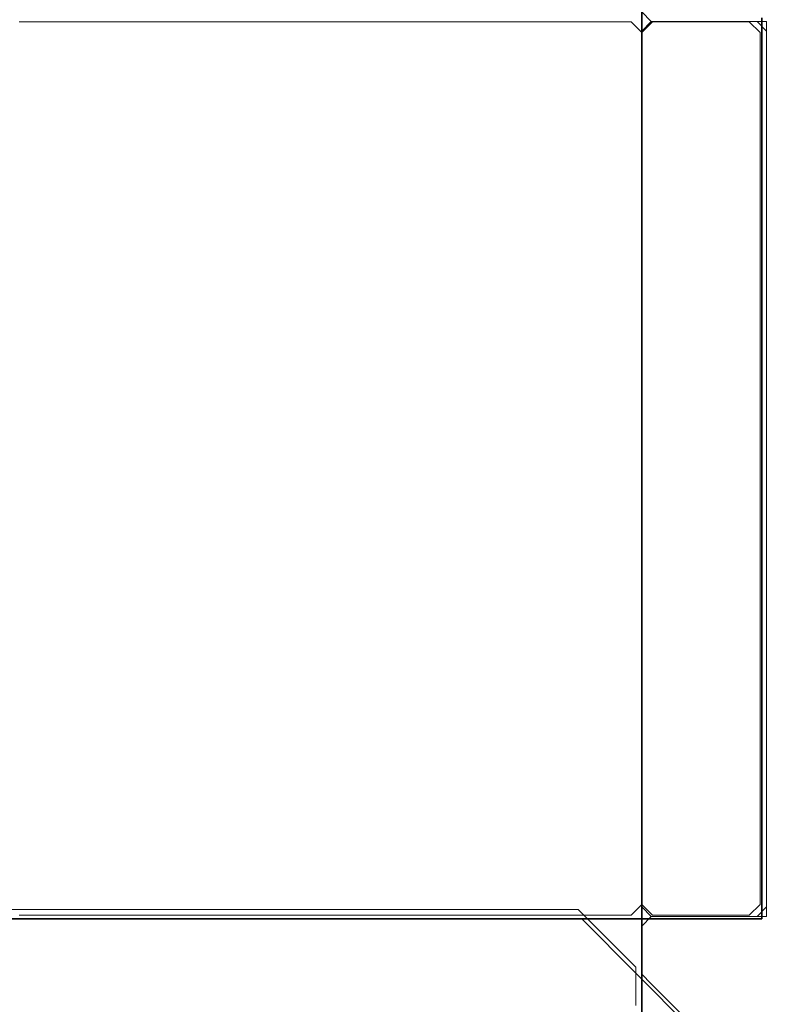
# Model space of a CAD drawing. Extents: x 0 to 420, y 0 to 297.
# Drawn here: x 190 to 191, y 153 to 154 of the extents above; entities that cross this region are included whole.
import ezdxf
from ezdxf.enums import TextEntityAlignment as Align

# ---------------------------------------------------------------- set-up
doc = ezdxf.new("R2010")
doc.units = 0
doc.layers.get('0').update_dxf_attribs({"lineweight": 13})
doc.styles.get("Standard").update_dxf_attribs({"font": 'isocp.shx'})
doc.dimstyles.get("Standard").update_dxf_attribs({"dimtxt": 2.5, "dimasz": 2.5, "dimexe": 1.25, "dimexo": 0.625, "dimtad": 1, "dimcen": 2.5, "dimadec": 0, "dimazin": 0, "dimtfac": 1, "dimtmove": 0, "dimatfit": 0, "dimfxl": 1, "dimarcsym": 0})

# ---------------------------------------------------------------- blocks, each defined once
blk = doc.blocks.new('*D92')
at = {"color": 7, "lineweight": 13, "ltscale": 0.428763}
blk.add_line((184.62193, 153.91293), (184.62193, 136.762399), dxfattribs=at)
at = {"color": 7, "lineweight": 13, "ltscale": 0.069161}
blk.add_line((192.141928, 139.528836), (192.141928, 136.762399), dxfattribs=at)
at = {"color": 7, "lineweight": 13}
blk.add_line((169.572486, 138.762399), (197.141928, 138.762399), dxfattribs=at)
for points in [[(182.690076, 138.24476), (184.62193, 138.762399), (182.690076, 139.280038)], [(194.07378, 139.280038), (192.141928, 138.762399), (194.07378, 138.24476)]]:
    blk.add_lwpolyline(points, dxfattribs=at)
for s, p, p2 in [('18.8', (170.489148, 139.762399), (180.663501, 139.762399)), ('"', (179.746833, 135.262399), (181.58017, 135.262399)), ('0.74', (169.572486, 135.262399), (179.746839, 135.262399))]:
    blk.add_text(s, height=2.5, dxfattribs=at).set_placement(p, p2, align=Align.FIT)
blk = doc.blocks.new('*D103')
at = {"color": 34, "lineweight": 13}
for p, q in [((184.62193, 153.91293), (184.62193, 126.06069)), ((184.62193, 128.06069), (219.021927, 128.06069))]:
    blk.add_line(p, q, dxfattribs=at)
at = {"color": 34, "lineweight": 13, "ltscale": 0.286197}
blk.add_line((219.021927, 137.508566), (219.021927, 126.06069), dxfattribs=at)
at = {"color": 34, "lineweight": 13}
for points in [[(186.553778, 128.578329), (184.62193, 128.06069), (186.553778, 127.543051)], [(217.090076, 127.543051), (219.021927, 128.06069), (217.090076, 128.578329)]]:
    blk.add_lwpolyline(points, dxfattribs=at)
blk.add_text('A', height=2.5, dxfattribs=at).set_placement((203.883265, 130.06069), (206.05185, 130.06069), align=Align.FIT)
blk = doc.blocks.new('*D105')
at = {"color": 7, "lineweight": 13}
for p, q in [((231.421927, 206.132933), (231.421927, 130.331576)), ((184.62193, 153.91293), (184.62193, 118.306869)), ((184.62193, 120.306869), (231.421927, 120.306869))]:
    blk.add_line(p, q, dxfattribs=at)
at = {"color": 7, "lineweight": 13, "ltscale": 0.162256}
blk.add_line((231.421927, 124.797091), (231.421927, 118.306869), dxfattribs=at)
at = {"color": 7, "lineweight": 13}
for points in [[(186.553778, 120.824508), (184.62193, 120.306869), (186.553778, 119.78923)], [(229.490076, 119.78923), (231.421927, 120.306869), (229.490076, 120.824508)]]:
    blk.add_lwpolyline(points, dxfattribs=at)
for s, p, p2 in [('117', (204.269046, 121.306869), (211.774808, 121.306869)), ('"', (212.192438, 116.806869), (214.025771, 116.806869)), ('4.61', (202.018085, 116.806869), (212.192438, 116.806869))]:
    blk.add_text(s, height=2.5, dxfattribs=at).set_placement(p, p2, align=Align.FIT)
blk = doc.blocks.new('BLOCK73')
at = {"color": 7, "lineweight": 35, "ltscale": 0.173482}
blk.add_line((-122.4036, -149.0607), (-122.4036, -156), dxfattribs=at)
at = {"color": 7, "lineweight": 35, "ltscale": 0.0375}
blk.add_line((-122.2036, -154), (-122.2036, -152.5), dxfattribs=at)
at = {"color": 7, "lineweight": 35, "ltscale": 0.3625}
blk.add_line((-136.7036, -154), (-122.2036, -154), dxfattribs=at)
at = {"color": 7, "lineweight": 35, "ltscale": 0.010607}
blk.add_line((-122.2036, -154.3), (-122.5036, -154), dxfattribs=at)
blk = doc.blocks.new('BLOCK84')
at = {"color": 255, "lineweight": 13, "ltscale": 0.000633}
for p, q in [((-122.403366, -152.524628), (-122.385483, -152.506714)), ((-122.224525, -152.506714), (-122.206642, -152.524628)), ((-122.385483, -153.993607), (-122.403366, -153.975693)), ((-122.206642, -153.975693), (-122.224525, -153.993607))]:
    blk.add_line(p, q, dxfattribs=at)
at = {"color": 255, "lineweight": 13, "ltscale": 0.000447}
for p, q in [((-122.385483, -152.506714), (-122.367592, -152.506714)), ((-122.367592, -152.506714), (-122.349709, -152.506714)), ((-122.349709, -152.506714), (-122.331825, -152.506714)), ((-122.331825, -152.506714), (-122.313942, -152.506714)), ((-122.313942, -152.506714), (-122.296059, -152.506714)), ((-122.296059, -152.506714), (-122.278175, -152.506714)), ((-122.278175, -152.506714), (-122.260292, -152.506714)), ((-122.260292, -152.506714), (-122.242409, -152.506714)), ((-122.242409, -152.506714), (-122.224525, -152.506714)), ((-122.367592, -153.993607), (-122.385483, -153.993607)), ((-122.349709, -153.993607), (-122.367592, -153.993607)), ((-122.331825, -153.993607), (-122.349709, -153.993607)), ((-122.313942, -153.993607), (-122.331825, -153.993607)), ((-122.296059, -153.993607), (-122.313942, -153.993607)), ((-122.278175, -153.993607), (-122.296059, -153.993607)), ((-122.260292, -153.993607), (-122.278175, -153.993607)), ((-122.242409, -153.993607), (-122.260292, -153.993607)), ((-122.224525, -153.993607), (-122.242409, -153.993607))]:
    blk.add_line(p, q, dxfattribs=at)
at = {"color": 255, "lineweight": 13, "ltscale": 0.000448}
for p, q in [((-122.403366, -152.542542), (-122.403366, -152.524628)), ((-122.206642, -152.524628), (-122.206642, -152.542542)), ((-122.403366, -152.560455), (-122.403366, -152.542542)), ((-122.206642, -152.542542), (-122.206642, -152.560455)), ((-122.403366, -152.578369), (-122.403366, -152.560455)), ((-122.206642, -152.560455), (-122.206642, -152.578369)), ((-122.403366, -152.596283), (-122.403366, -152.578369)), ((-122.206642, -152.578369), (-122.206642, -152.596283)), ((-122.403366, -152.614197), (-122.403366, -152.596283)), ((-122.206642, -152.596283), (-122.206642, -152.614197)), ((-122.403366, -152.632111), (-122.403366, -152.614197)), ((-122.206642, -152.614197), (-122.206642, -152.632111)), ((-122.403366, -152.650024), (-122.403366, -152.632111)), ((-122.206642, -152.632111), (-122.206642, -152.650024)), ((-122.403366, -152.667938), (-122.403366, -152.650024)), ((-122.206642, -152.650024), (-122.206642, -152.667938)), ((-122.403366, -152.685852), (-122.403366, -152.667938)), ((-122.206642, -152.667938), (-122.206642, -152.685852)), ((-122.403366, -152.703766), (-122.403366, -152.685852)), ((-122.206642, -152.685852), (-122.206642, -152.703766)), ((-122.403366, -152.72168), (-122.403366, -152.703766)), ((-122.206642, -152.703766), (-122.206642, -152.72168)), ((-122.403366, -152.739594), (-122.403366, -152.72168)), ((-122.206642, -152.72168), (-122.206642, -152.739594)), ((-122.403366, -152.757507), (-122.403366, -152.739594)), ((-122.206642, -152.739594), (-122.206642, -152.757507)), ((-122.403366, -152.775421), (-122.403366, -152.757507)), ((-122.206642, -152.757507), (-122.206642, -152.775421)), ((-122.403366, -152.793335), (-122.403366, -152.775421)), ((-122.206642, -152.775421), (-122.206642, -152.793335)), ((-122.403366, -152.811249), (-122.403366, -152.793335)), ((-122.206642, -152.793335), (-122.206642, -152.811249)), ((-122.403366, -152.829163), (-122.403366, -152.811249)), ((-122.206642, -152.811249), (-122.206642, -152.829163)), ((-122.403366, -152.847076), (-122.403366, -152.829163)), ((-122.206642, -152.829163), (-122.206642, -152.847076)), ((-122.403366, -152.86499), (-122.403366, -152.847076)), ((-122.206642, -152.847076), (-122.206642, -152.86499)), ((-122.403366, -152.882904), (-122.403366, -152.86499)), ((-122.206642, -152.86499), (-122.206642, -152.882904)), ((-122.403366, -152.900818), (-122.403366, -152.882904)), ((-122.206642, -152.882904), (-122.206642, -152.900818)), ((-122.403366, -152.918732), (-122.403366, -152.900818)), ((-122.206642, -152.900818), (-122.206642, -152.918732)), ((-122.403366, -152.936661), (-122.403366, -152.918732)), ((-122.206642, -152.918732), (-122.206642, -152.936661)), ((-122.403366, -152.954575), (-122.403366, -152.936661)), ((-122.206642, -152.936661), (-122.206642, -152.954575)), ((-122.403366, -152.972488), (-122.403366, -152.954575)), ((-122.206642, -152.954575), (-122.206642, -152.972488)), ((-122.403366, -152.990402), (-122.403366, -152.972488)), ((-122.206642, -152.972488), (-122.206642, -152.990402)), ((-122.403366, -153.008316), (-122.403366, -152.990402)), ((-122.206642, -152.990402), (-122.206642, -153.008316)), ((-122.403366, -153.02623), (-122.403366, -153.008316)), ((-122.206642, -153.008316), (-122.206642, -153.02623)), ((-122.403366, -153.044144), (-122.403366, -153.02623)), ((-122.206642, -153.02623), (-122.206642, -153.044144)), ((-122.403366, -153.062057), (-122.403366, -153.044144)), ((-122.206642, -153.044144), (-122.206642, -153.062057)), ((-122.403366, -153.079971), (-122.403366, -153.062057)), ((-122.206642, -153.062057), (-122.206642, -153.079971)), ((-122.403366, -153.097885), (-122.403366, -153.079971)), ((-122.206642, -153.079971), (-122.206642, -153.097885)), ((-122.403366, -153.115799), (-122.403366, -153.097885)), ((-122.206642, -153.097885), (-122.206642, -153.115799)), ((-122.403366, -153.133713), (-122.403366, -153.115799)), ((-122.206642, -153.115799), (-122.206642, -153.133713)), ((-122.403366, -153.151627), (-122.403366, -153.133713)), ((-122.206642, -153.133713), (-122.206642, -153.151627)), ((-122.403366, -153.16954), (-122.403366, -153.151627)), ((-122.206642, -153.151627), (-122.206642, -153.16954)), ((-122.403366, -153.187454), (-122.403366, -153.16954)), ((-122.206642, -153.16954), (-122.206642, -153.187454)), ((-122.403366, -153.205368), (-122.403366, -153.187454)), ((-122.206642, -153.187454), (-122.206642, -153.205368)), ((-122.403366, -153.223282), (-122.403366, -153.205368)), ((-122.206642, -153.205368), (-122.206642, -153.223282)), ((-122.403366, -153.241196), (-122.403366, -153.223282)), ((-122.206642, -153.223282), (-122.206642, -153.241196)), ((-122.403366, -153.259109), (-122.403366, -153.241196)), ((-122.206642, -153.241196), (-122.206642, -153.259109)), ((-122.403366, -153.277023), (-122.403366, -153.259109)), ((-122.206642, -153.259109), (-122.206642, -153.277023)), ((-122.403366, -153.294937), (-122.403366, -153.277023)), ((-122.206642, -153.277023), (-122.206642, -153.294937)), ((-122.403366, -153.312851), (-122.403366, -153.294937)), ((-122.206642, -153.294937), (-122.206642, -153.312851)), ((-122.403366, -153.330765), (-122.403366, -153.312851)), ((-122.206642, -153.312851), (-122.206642, -153.330765)), ((-122.403366, -153.348679), (-122.403366, -153.330765)), ((-122.206642, -153.330765), (-122.206642, -153.348679)), ((-122.403366, -153.366592), (-122.403366, -153.348679)), ((-122.206642, -153.348679), (-122.206642, -153.366592)), ((-122.403366, -153.384506), (-122.403366, -153.366592)), ((-122.206642, -153.366592), (-122.206642, -153.384506)), ((-122.403366, -153.40242), (-122.403366, -153.384506)), ((-122.206642, -153.384506), (-122.206642, -153.40242)), ((-122.403366, -153.420334), (-122.403366, -153.40242)), ((-122.206642, -153.40242), (-122.206642, -153.420334)), ((-122.403366, -153.438248), (-122.403366, -153.420334)), ((-122.206642, -153.420334), (-122.206642, -153.438248)), ((-122.403366, -153.456177), (-122.403366, -153.438248)), ((-122.206642, -153.438248), (-122.206642, -153.456177)), ((-122.403366, -153.474091), (-122.403366, -153.456177)), ((-122.206642, -153.456177), (-122.206642, -153.474091)), ((-122.403366, -153.492004), (-122.403366, -153.474091)), ((-122.206642, -153.474091), (-122.206642, -153.492004)), ((-122.403366, -153.509918), (-122.403366, -153.492004)), ((-122.206642, -153.492004), (-122.206642, -153.509918)), ((-122.403366, -153.527832), (-122.403366, -153.509918)), ((-122.206642, -153.509918), (-122.206642, -153.527832)), ((-122.403366, -153.545746), (-122.403366, -153.527832)), ((-122.206642, -153.527832), (-122.206642, -153.545746)), ((-122.403366, -153.56366), (-122.403366, -153.545746)), ((-122.206642, -153.545746), (-122.206642, -153.56366)), ((-122.403366, -153.581573), (-122.403366, -153.56366)), ((-122.206642, -153.56366), (-122.206642, -153.581573)), ((-122.403366, -153.599487), (-122.403366, -153.581573)), ((-122.206642, -153.581573), (-122.206642, -153.599487)), ((-122.403366, -153.617401), (-122.403366, -153.599487)), ((-122.206642, -153.599487), (-122.206642, -153.617401)), ((-122.403366, -153.635315), (-122.403366, -153.617401)), ((-122.206642, -153.617401), (-122.206642, -153.635315)), ((-122.403366, -153.653229), (-122.403366, -153.635315)), ((-122.206642, -153.635315), (-122.206642, -153.653229)), ((-122.403366, -153.671143), (-122.403366, -153.653229)), ((-122.206642, -153.653229), (-122.206642, -153.671143)), ((-122.403366, -153.689056), (-122.403366, -153.671143)), ((-122.206642, -153.671143), (-122.206642, -153.689056)), ((-122.403366, -153.70697), (-122.403366, -153.689056)), ((-122.206642, -153.689056), (-122.206642, -153.70697)), ((-122.403366, -153.724884), (-122.403366, -153.70697)), ((-122.206642, -153.70697), (-122.206642, -153.724884)), ((-122.403366, -153.742798), (-122.403366, -153.724884)), ((-122.206642, -153.724884), (-122.206642, -153.742798)), ((-122.403366, -153.760712), (-122.403366, -153.742798)), ((-122.206642, -153.742798), (-122.206642, -153.760712)), ((-122.403366, -153.778625), (-122.403366, -153.760712)), ((-122.206642, -153.760712), (-122.206642, -153.778625)), ((-122.403366, -153.796539), (-122.403366, -153.778625)), ((-122.206642, -153.778625), (-122.206642, -153.796539)), ((-122.403366, -153.814453), (-122.403366, -153.796539)), ((-122.206642, -153.796539), (-122.206642, -153.814453)), ((-122.403366, -153.832367), (-122.403366, -153.814453)), ((-122.206642, -153.814453), (-122.206642, -153.832367)), ((-122.403366, -153.850281), (-122.403366, -153.832367)), ((-122.206642, -153.832367), (-122.206642, -153.850281)), ((-122.403366, -153.868195), (-122.403366, -153.850281)), ((-122.206642, -153.850281), (-122.206642, -153.868195)), ((-122.403366, -153.886108), (-122.403366, -153.868195)), ((-122.206642, -153.868195), (-122.206642, -153.886108)), ((-122.403366, -153.904022), (-122.403366, -153.886108)), ((-122.206642, -153.886108), (-122.206642, -153.904022)), ((-122.403366, -153.921936), (-122.403366, -153.904022)), ((-122.206642, -153.904022), (-122.206642, -153.921936)), ((-122.403366, -153.93985), (-122.403366, -153.921936)), ((-122.206642, -153.921936), (-122.206642, -153.93985)), ((-122.403366, -153.957779), (-122.403366, -153.93985)), ((-122.206642, -153.93985), (-122.206642, -153.957779)), ((-122.403366, -153.975693), (-122.403366, -153.957779)), ((-122.206642, -153.957779), (-122.206642, -153.975693))]:
    blk.add_line(p, q, dxfattribs=at)
blk = doc.blocks.new('BLOCK85')
at = {"color": 255, "lineweight": 13, "ltscale": 0.000447}
for p, q in [((-123.440636, -152.506714), (-123.422752, -152.506714)), ((-123.422752, -152.506714), (-123.404861, -152.506714)), ((-123.404861, -152.506714), (-123.386978, -152.506714)), ((-123.386978, -152.506714), (-123.369095, -152.506714)), ((-123.369095, -152.506714), (-123.351212, -152.506714)), ((-123.351212, -152.506714), (-123.333328, -152.506714)), ((-123.333328, -152.506714), (-123.315445, -152.506714)), ((-123.315445, -152.506714), (-123.297562, -152.506714)), ((-123.297562, -152.506714), (-123.279678, -152.506714)), ((-123.279678, -152.506714), (-123.261795, -152.506714)), ((-123.261795, -152.506714), (-123.243912, -152.506714)), ((-123.243912, -152.506714), (-123.226028, -152.506714)), ((-123.226028, -152.506714), (-123.208145, -152.506714)), ((-123.208145, -152.506714), (-123.190254, -152.506714)), ((-123.190254, -152.506714), (-123.172371, -152.506714)), ((-123.172371, -152.506714), (-123.154488, -152.506714)), ((-123.154488, -152.506714), (-123.136604, -152.506714)), ((-123.136604, -152.506714), (-123.118721, -152.506714)), ((-123.118721, -152.506714), (-123.100838, -152.506714)), ((-123.100838, -152.506714), (-123.082954, -152.506714)), ((-123.082954, -152.506714), (-123.065071, -152.506714)), ((-123.065071, -152.506714), (-123.047188, -152.506714)), ((-123.047188, -152.506714), (-123.029305, -152.506714)), ((-123.029305, -152.506714), (-123.011421, -152.506714)), ((-123.011421, -152.506714), (-122.99353, -152.506714)), ((-122.99353, -152.506714), (-122.975647, -152.506714)), ((-122.975647, -152.506714), (-122.957764, -152.506714)), ((-122.957764, -152.506714), (-122.93988, -152.506714)), ((-122.93988, -152.506714), (-122.921997, -152.506714)), ((-122.921997, -152.506714), (-122.904114, -152.506714)), ((-122.904114, -152.506714), (-122.88623, -152.506714)), ((-122.88623, -152.506714), (-122.868347, -152.506714)), ((-122.868347, -152.506714), (-122.850464, -152.506714)), ((-122.850464, -152.506714), (-122.832581, -152.506714)), ((-122.832581, -152.506714), (-122.814697, -152.506714)), ((-122.814697, -152.506714), (-122.796814, -152.506714)), ((-122.796814, -152.506714), (-122.778923, -152.506714)), ((-122.778923, -152.506714), (-122.76104, -152.506714)), ((-122.76104, -152.506714), (-122.743156, -152.506714)), ((-122.743156, -152.506714), (-122.725273, -152.506714)), ((-122.725273, -152.506714), (-122.70739, -152.506714)), ((-122.70739, -152.506714), (-122.689507, -152.506714)), ((-122.689507, -152.506714), (-122.671623, -152.506714)), ((-122.671623, -152.506714), (-122.65374, -152.506714)), ((-122.65374, -152.506714), (-122.635857, -152.506714)), ((-122.635857, -152.506714), (-122.617973, -152.506714)), ((-122.617973, -152.506714), (-122.60009, -152.506714)), ((-122.60009, -152.506714), (-122.582199, -152.506714)), ((-122.582199, -152.506714), (-122.564316, -152.506714)), ((-122.564316, -152.506714), (-122.546432, -152.506714)), ((-122.546432, -152.506714), (-122.528549, -152.506714)), ((-122.528549, -152.506714), (-122.510666, -152.506714)), ((-122.510666, -152.506714), (-122.492783, -152.506714)), ((-122.492783, -152.506714), (-122.474899, -152.506714)), ((-122.474899, -152.506714), (-122.457016, -152.506714)), ((-122.457016, -152.506714), (-122.439133, -152.506714)), ((-122.439133, -152.506714), (-122.421249, -152.506714)), ((-123.422752, -153.993607), (-123.440636, -153.993607)), ((-123.404861, -153.993607), (-123.422752, -153.993607)), ((-123.386978, -153.993607), (-123.404861, -153.993607)), ((-123.369095, -153.993607), (-123.386978, -153.993607)), ((-123.351212, -153.993607), (-123.369095, -153.993607)), ((-123.333328, -153.993607), (-123.351212, -153.993607)), ((-123.315445, -153.993607), (-123.333328, -153.993607)), ((-123.297562, -153.993607), (-123.315445, -153.993607)), ((-123.279678, -153.993607), (-123.297562, -153.993607)), ((-123.261795, -153.993607), (-123.279678, -153.993607)), ((-123.243912, -153.993607), (-123.261795, -153.993607)), ((-123.226028, -153.993607), (-123.243912, -153.993607)), ((-123.208145, -153.993607), (-123.226028, -153.993607)), ((-123.190254, -153.993607), (-123.208145, -153.993607)), ((-123.172371, -153.993607), (-123.190254, -153.993607)), ((-123.154488, -153.993607), (-123.172371, -153.993607)), ((-123.136604, -153.993607), (-123.154488, -153.993607)), ((-123.118721, -153.993607), (-123.136604, -153.993607)), ((-123.100838, -153.993607), (-123.118721, -153.993607)), ((-123.082954, -153.993607), (-123.100838, -153.993607)), ((-123.065071, -153.993607), (-123.082954, -153.993607)), ((-123.047188, -153.993607), (-123.065071, -153.993607)), ((-123.029305, -153.993607), (-123.047188, -153.993607)), ((-123.011421, -153.993607), (-123.029305, -153.993607)), ((-122.99353, -153.993607), (-123.011421, -153.993607)), ((-122.975647, -153.993607), (-122.99353, -153.993607)), ((-122.957764, -153.993607), (-122.975647, -153.993607)), ((-122.93988, -153.993607), (-122.957764, -153.993607)), ((-122.921997, -153.993607), (-122.93988, -153.993607)), ((-122.904114, -153.993607), (-122.921997, -153.993607)), ((-122.88623, -153.993607), (-122.904114, -153.993607)), ((-122.868347, -153.993607), (-122.88623, -153.993607)), ((-122.850464, -153.993607), (-122.868347, -153.993607)), ((-122.832581, -153.993607), (-122.850464, -153.993607)), ((-122.814697, -153.993607), (-122.832581, -153.993607)), ((-122.796814, -153.993607), (-122.814697, -153.993607)), ((-122.778923, -153.993607), (-122.796814, -153.993607)), ((-122.76104, -153.993607), (-122.778923, -153.993607)), ((-122.743156, -153.993607), (-122.76104, -153.993607)), ((-122.725273, -153.993607), (-122.743156, -153.993607)), ((-122.70739, -153.993607), (-122.725273, -153.993607)), ((-122.689507, -153.993607), (-122.70739, -153.993607)), ((-122.671623, -153.993607), (-122.689507, -153.993607)), ((-122.65374, -153.993607), (-122.671623, -153.993607)), ((-122.635857, -153.993607), (-122.65374, -153.993607)), ((-122.617973, -153.993607), (-122.635857, -153.993607)), ((-122.60009, -153.993607), (-122.617973, -153.993607)), ((-122.582199, -153.993607), (-122.60009, -153.993607)), ((-122.564316, -153.993607), (-122.582199, -153.993607)), ((-122.546432, -153.993607), (-122.564316, -153.993607)), ((-122.528549, -153.993607), (-122.546432, -153.993607)), ((-122.510666, -153.993607), (-122.528549, -153.993607)), ((-122.492783, -153.993607), (-122.510666, -153.993607)), ((-122.474899, -153.993607), (-122.492783, -153.993607)), ((-122.457016, -153.993607), (-122.474899, -153.993607)), ((-122.439133, -153.993607), (-122.457016, -153.993607)), ((-122.421249, -153.993607), (-122.439133, -153.993607))]:
    blk.add_line(p, q, dxfattribs=at)
at = {"color": 255, "lineweight": 13, "ltscale": 0.000633}
for p, q in [((-122.421249, -152.506714), (-122.403366, -152.524628)), ((-122.403366, -153.975693), (-122.421249, -153.993607))]:
    blk.add_line(p, q, dxfattribs=at)
at = {"color": 255, "lineweight": 13, "ltscale": 0.000448}
for p, q in [((-122.403366, -152.524628), (-122.403366, -152.542542)), ((-122.403366, -152.542542), (-122.403366, -152.560455)), ((-122.403366, -152.560455), (-122.403366, -152.578369)), ((-122.403366, -152.578369), (-122.403366, -152.596283)), ((-122.403366, -152.596283), (-122.403366, -152.614197)), ((-122.403366, -152.614197), (-122.403366, -152.632111)), ((-122.403366, -152.632111), (-122.403366, -152.650024)), ((-122.403366, -152.650024), (-122.403366, -152.667938)), ((-122.403366, -152.667938), (-122.403366, -152.685852)), ((-122.403366, -152.685852), (-122.403366, -152.703766)), ((-122.403366, -152.703766), (-122.403366, -152.72168)), ((-122.403366, -152.72168), (-122.403366, -152.739594)), ((-122.403366, -152.739594), (-122.403366, -152.757507)), ((-122.403366, -152.757507), (-122.403366, -152.775421)), ((-122.403366, -152.775421), (-122.403366, -152.793335)), ((-122.403366, -152.793335), (-122.403366, -152.811249)), ((-122.403366, -152.811249), (-122.403366, -152.829163)), ((-122.403366, -152.829163), (-122.403366, -152.847076)), ((-122.403366, -152.847076), (-122.403366, -152.86499)), ((-122.403366, -152.86499), (-122.403366, -152.882904)), ((-122.403366, -152.882904), (-122.403366, -152.900818)), ((-122.403366, -152.900818), (-122.403366, -152.918732)), ((-122.403366, -152.918732), (-122.403366, -152.936661)), ((-122.403366, -152.936661), (-122.403366, -152.954575)), ((-122.403366, -152.954575), (-122.403366, -152.972488)), ((-122.403366, -152.972488), (-122.403366, -152.990402)), ((-122.403366, -152.990402), (-122.403366, -153.008316)), ((-122.403366, -153.008316), (-122.403366, -153.02623)), ((-122.403366, -153.02623), (-122.403366, -153.044144)), ((-122.403366, -153.044144), (-122.403366, -153.062057)), ((-122.403366, -153.062057), (-122.403366, -153.079971)), ((-122.403366, -153.079971), (-122.403366, -153.097885)), ((-122.403366, -153.097885), (-122.403366, -153.115799)), ((-122.403366, -153.115799), (-122.403366, -153.133713)), ((-122.403366, -153.133713), (-122.403366, -153.151627)), ((-122.403366, -153.151627), (-122.403366, -153.16954)), ((-122.403366, -153.16954), (-122.403366, -153.187454)), ((-122.403366, -153.187454), (-122.403366, -153.205368)), ((-122.403366, -153.205368), (-122.403366, -153.223282)), ((-122.403366, -153.223282), (-122.403366, -153.241196)), ((-122.403366, -153.241196), (-122.403366, -153.259109)), ((-122.403366, -153.259109), (-122.403366, -153.277023)), ((-122.403366, -153.277023), (-122.403366, -153.294937)), ((-122.403366, -153.294937), (-122.403366, -153.312851)), ((-122.403366, -153.312851), (-122.403366, -153.330765)), ((-122.403366, -153.330765), (-122.403366, -153.348679)), ((-122.403366, -153.348679), (-122.403366, -153.366592)), ((-122.403366, -153.366592), (-122.403366, -153.384506)), ((-122.403366, -153.384506), (-122.403366, -153.40242)), ((-122.403366, -153.40242), (-122.403366, -153.420334)), ((-122.403366, -153.420334), (-122.403366, -153.438248)), ((-122.403366, -153.438248), (-122.403366, -153.456177)), ((-122.403366, -153.456177), (-122.403366, -153.474091)), ((-122.403366, -153.474091), (-122.403366, -153.492004)), ((-122.403366, -153.492004), (-122.403366, -153.509918)), ((-122.403366, -153.509918), (-122.403366, -153.527832)), ((-122.403366, -153.527832), (-122.403366, -153.545746)), ((-122.403366, -153.545746), (-122.403366, -153.56366)), ((-122.403366, -153.56366), (-122.403366, -153.581573)), ((-122.403366, -153.581573), (-122.403366, -153.599487)), ((-122.403366, -153.599487), (-122.403366, -153.617401)), ((-122.403366, -153.617401), (-122.403366, -153.635315)), ((-122.403366, -153.635315), (-122.403366, -153.653229)), ((-122.403366, -153.653229), (-122.403366, -153.671143)), ((-122.403366, -153.671143), (-122.403366, -153.689056)), ((-122.403366, -153.689056), (-122.403366, -153.70697)), ((-122.403366, -153.70697), (-122.403366, -153.724884)), ((-122.403366, -153.724884), (-122.403366, -153.742798)), ((-122.403366, -153.742798), (-122.403366, -153.760712)), ((-122.403366, -153.760712), (-122.403366, -153.778625)), ((-122.403366, -153.778625), (-122.403366, -153.796539)), ((-122.403366, -153.796539), (-122.403366, -153.814453)), ((-122.403366, -153.814453), (-122.403366, -153.832367)), ((-122.403366, -153.832367), (-122.403366, -153.850281)), ((-122.403366, -153.850281), (-122.403366, -153.868195)), ((-122.403366, -153.868195), (-122.403366, -153.886108)), ((-122.403366, -153.886108), (-122.403366, -153.904022)), ((-122.403366, -153.904022), (-122.403366, -153.921936)), ((-122.403366, -153.921936), (-122.403366, -153.93985)), ((-122.403366, -153.93985), (-122.403366, -153.957779)), ((-122.403366, -153.957779), (-122.403366, -153.975693))]:
    blk.add_line(p, q, dxfattribs=at)
blk = doc.blocks.new('BLOCK92')
at = {"color": 255, "lineweight": 13, "ltscale": 0.000801}
for p, q in [((-123.470436, -153.984009), (-123.438416, -153.984009)), ((-123.438416, -153.984009), (-123.406387, -153.984009)), ((-123.406387, -153.984009), (-123.374359, -153.984009)), ((-123.374359, -153.984009), (-123.342331, -153.984009)), ((-123.342331, -153.984009), (-123.310303, -153.984009)), ((-123.310303, -153.984009), (-123.278275, -153.984009)), ((-123.278275, -153.984009), (-123.246246, -153.984009)), ((-123.246246, -153.984009), (-123.214218, -153.984009)), ((-123.214218, -153.984009), (-123.18219, -153.984009)), ((-123.18219, -153.984009), (-123.150162, -153.984009)), ((-123.150162, -153.984009), (-123.118134, -153.984009)), ((-123.118134, -153.984009), (-123.086113, -153.984009)), ((-123.086113, -153.984009), (-123.054085, -153.984009)), ((-123.054085, -153.984009), (-123.022057, -153.984009)), ((-123.022057, -153.984009), (-122.990028, -153.984009)), ((-122.990028, -153.984009), (-122.958, -153.984009)), ((-122.958, -153.984009), (-122.925972, -153.984009)), ((-122.925972, -153.984009), (-122.893944, -153.984009)), ((-122.893944, -153.984009), (-122.861916, -153.984009)), ((-122.861916, -153.984009), (-122.829887, -153.984009)), ((-122.829887, -153.984009), (-122.797859, -153.984009)), ((-122.797859, -153.984009), (-122.765831, -153.984009)), ((-122.765831, -153.984009), (-122.73381, -153.984009)), ((-122.73381, -153.984009), (-122.701782, -153.984009)), ((-122.701782, -153.984009), (-122.669754, -153.984009)), ((-122.669754, -153.984009), (-122.637726, -153.984009)), ((-122.637726, -153.984009), (-122.605698, -153.984009)), ((-122.605698, -153.984009), (-122.573669, -153.984009)), ((-122.573669, -153.984009), (-122.541641, -153.984009)), ((-122.541641, -153.984009), (-122.509613, -153.984009))]:
    blk.add_line(p, q, dxfattribs=at)
at = {"color": 255, "lineweight": 13, "ltscale": 0.001132}
for p, q in [((-122.509613, -153.984009), (-122.477585, -154.016006)), ((-122.477585, -154.016006), (-122.445557, -154.048004)), ((-122.445557, -154.048004), (-122.413536, -154.080002))]:
    blk.add_line(p, q, dxfattribs=at)
at = {"color": 255, "lineweight": 13, "ltscale": 0.0008}
for p, q in [((-122.413536, -154.080002), (-122.413536, -154.112015)), ((-122.413536, -154.112015), (-122.413536, -154.144012))]:
    blk.add_line(p, q, dxfattribs=at)
blk = doc.blocks.new('BLOCK130')
at = {"color": 255, "lineweight": 13, "ltscale": 0.000566}
for p, q in [((-122.403633, -152.522369), (-122.387634, -152.506348)), ((-122.211632, -152.506348), (-122.195633, -152.522369)), ((-122.387634, -153.99588), (-122.403633, -153.979874)), ((-122.195633, -153.979874), (-122.211632, -153.99588))]:
    blk.add_line(p, q, dxfattribs=at)
at = {"color": 255, "lineweight": 13, "ltscale": 0.0004}
for p, q in [((-122.387634, -152.506348), (-122.371635, -152.506348)), ((-122.371635, -152.506348), (-122.355637, -152.506348)), ((-122.355637, -152.506348), (-122.339638, -152.506348)), ((-122.339638, -152.506348), (-122.323639, -152.506348)), ((-122.323639, -152.506348), (-122.307632, -152.506348)), ((-122.307632, -152.506348), (-122.291634, -152.506348)), ((-122.291634, -152.506348), (-122.275635, -152.506348)), ((-122.275635, -152.506348), (-122.259636, -152.506348)), ((-122.259636, -152.506348), (-122.243637, -152.506348)), ((-122.243637, -152.506348), (-122.227638, -152.506348)), ((-122.227638, -152.506348), (-122.211632, -152.506348)), ((-122.403633, -152.554398), (-122.403633, -152.538391)), ((-122.195633, -152.538391), (-122.195633, -152.554398)), ((-122.403633, -152.602448), (-122.403633, -152.586441)), ((-122.195633, -152.586441), (-122.195633, -152.602448)), ((-122.403633, -152.650497), (-122.403633, -152.634491)), ((-122.195633, -152.634491), (-122.195633, -152.650497)), ((-122.403633, -152.682526), (-122.403633, -152.666519)), ((-122.195633, -152.666519), (-122.195633, -152.682526)), ((-122.403633, -152.730576), (-122.403633, -152.714569)), ((-122.195633, -152.714569), (-122.195633, -152.730576)), ((-122.403633, -152.778625), (-122.403633, -152.762619)), ((-122.195633, -152.762619), (-122.195633, -152.778625)), ((-122.403633, -152.826675), (-122.403633, -152.810669)), ((-122.195633, -152.810669), (-122.195633, -152.826675)), ((-122.403633, -152.874725), (-122.403633, -152.858719)), ((-122.195633, -152.858719), (-122.195633, -152.874725)), ((-122.403633, -152.922775), (-122.403633, -152.906769)), ((-122.195633, -152.906769), (-122.195633, -152.922775)), ((-122.403633, -152.970825), (-122.403633, -152.954819)), ((-122.195633, -152.954819), (-122.195633, -152.970825)), ((-122.403633, -153.018875), (-122.403633, -153.002869)), ((-122.195633, -153.002869), (-122.195633, -153.018875)), ((-122.403633, -153.066925), (-122.403633, -153.050919)), ((-122.195633, -153.050919), (-122.195633, -153.066925)), ((-122.403633, -153.114975), (-122.403633, -153.098969)), ((-122.195633, -153.098969), (-122.195633, -153.114975)), ((-122.403633, -153.163025), (-122.403633, -153.147018)), ((-122.195633, -153.147018), (-122.195633, -153.163025)), ((-122.403633, -153.211075), (-122.403633, -153.195068)), ((-122.195633, -153.195068), (-122.195633, -153.211075)), ((-122.403633, -153.243103), (-122.403633, -153.227097)), ((-122.195633, -153.227097), (-122.195633, -153.243103)), ((-122.403633, -153.291153), (-122.403633, -153.275146)), ((-122.195633, -153.275146), (-122.195633, -153.291153)), ((-122.403633, -153.339203), (-122.403633, -153.323196)), ((-122.195633, -153.323196), (-122.195633, -153.339203)), ((-122.403633, -153.387253), (-122.403633, -153.371246)), ((-122.195633, -153.371246), (-122.195633, -153.387253)), ((-122.403633, -153.435303), (-122.403633, -153.419296)), ((-122.195633, -153.419296), (-122.195633, -153.435303)), ((-122.403633, -153.483353), (-122.403633, -153.467346)), ((-122.195633, -153.467346), (-122.195633, -153.483353)), ((-122.403633, -153.531403), (-122.403633, -153.515396)), ((-122.195633, -153.515396), (-122.195633, -153.531403)), ((-122.403633, -153.579453), (-122.403633, -153.563446)), ((-122.195633, -153.563446), (-122.195633, -153.579453)), ((-122.403633, -153.627502), (-122.403633, -153.611496)), ((-122.195633, -153.611496), (-122.195633, -153.627502)), ((-122.403633, -153.675552), (-122.403633, -153.659546)), ((-122.195633, -153.659546), (-122.195633, -153.675552)), ((-122.403633, -153.723602), (-122.403633, -153.707596)), ((-122.195633, -153.707596), (-122.195633, -153.723602)), ((-122.403633, -153.75563), (-122.403633, -153.739624)), ((-122.195633, -153.739624), (-122.195633, -153.75563)), ((-122.403633, -153.80368), (-122.403633, -153.787674)), ((-122.195633, -153.787674), (-122.195633, -153.80368)), ((-122.403633, -153.85173), (-122.403633, -153.835724)), ((-122.195633, -153.835724), (-122.195633, -153.85173)), ((-122.403633, -153.89978), (-122.403633, -153.883774)), ((-122.195633, -153.883774), (-122.195633, -153.89978)), ((-122.403633, -153.94783), (-122.403633, -153.931824)), ((-122.195633, -153.931824), (-122.195633, -153.94783)), ((-122.371635, -153.99588), (-122.387634, -153.99588)), ((-122.355637, -153.99588), (-122.371635, -153.99588)), ((-122.339638, -153.99588), (-122.355637, -153.99588)), ((-122.323639, -153.99588), (-122.339638, -153.99588)), ((-122.307632, -153.99588), (-122.323639, -153.99588)), ((-122.291634, -153.99588), (-122.307632, -153.99588)), ((-122.275635, -153.99588), (-122.291634, -153.99588)), ((-122.259636, -153.99588), (-122.275635, -153.99588)), ((-122.243637, -153.99588), (-122.259636, -153.99588)), ((-122.227638, -153.99588), (-122.243637, -153.99588)), ((-122.211632, -153.99588), (-122.227638, -153.99588))]:
    blk.add_line(p, q, dxfattribs=at)
at = {"color": 255, "lineweight": 13, "ltscale": 0.000401}
for p, q in [((-122.403633, -152.538391), (-122.403633, -152.522369)), ((-122.195633, -152.522369), (-122.195633, -152.538391)), ((-122.403633, -152.570419), (-122.403633, -152.554398)), ((-122.195633, -152.554398), (-122.195633, -152.570419)), ((-122.403633, -152.586441), (-122.403633, -152.570419)), ((-122.195633, -152.570419), (-122.195633, -152.586441)), ((-122.403633, -152.618469), (-122.403633, -152.602448)), ((-122.195633, -152.602448), (-122.195633, -152.618469)), ((-122.403633, -152.634491), (-122.403633, -152.618469)), ((-122.195633, -152.618469), (-122.195633, -152.634491)), ((-122.403633, -152.666519), (-122.403633, -152.650497)), ((-122.195633, -152.650497), (-122.195633, -152.666519)), ((-122.403633, -152.698547), (-122.403633, -152.682526)), ((-122.195633, -152.682526), (-122.195633, -152.698547)), ((-122.403633, -152.714569), (-122.403633, -152.698547)), ((-122.195633, -152.698547), (-122.195633, -152.714569)), ((-122.403633, -152.746597), (-122.403633, -152.730576)), ((-122.195633, -152.730576), (-122.195633, -152.746597)), ((-122.403633, -152.762619), (-122.403633, -152.746597)), ((-122.195633, -152.746597), (-122.195633, -152.762619)), ((-122.403633, -152.794647), (-122.403633, -152.778625)), ((-122.195633, -152.778625), (-122.195633, -152.794647)), ((-122.403633, -152.810669), (-122.403633, -152.794647)), ((-122.195633, -152.794647), (-122.195633, -152.810669)), ((-122.403633, -152.842697), (-122.403633, -152.826675)), ((-122.195633, -152.826675), (-122.195633, -152.842697)), ((-122.403633, -152.858719), (-122.403633, -152.842697)), ((-122.195633, -152.842697), (-122.195633, -152.858719)), ((-122.403633, -152.890747), (-122.403633, -152.874725)), ((-122.195633, -152.874725), (-122.195633, -152.890747)), ((-122.403633, -152.906769), (-122.403633, -152.890747)), ((-122.195633, -152.890747), (-122.195633, -152.906769)), ((-122.403633, -152.938797), (-122.403633, -152.922775)), ((-122.195633, -152.922775), (-122.195633, -152.938797)), ((-122.403633, -152.954819), (-122.403633, -152.938797)), ((-122.195633, -152.938797), (-122.195633, -152.954819)), ((-122.403633, -152.986847), (-122.403633, -152.970825)), ((-122.195633, -152.970825), (-122.195633, -152.986847)), ((-122.403633, -153.002869), (-122.403633, -152.986847)), ((-122.195633, -152.986847), (-122.195633, -153.002869)), ((-122.403633, -153.034897), (-122.403633, -153.018875)), ((-122.195633, -153.018875), (-122.195633, -153.034897)), ((-122.403633, -153.050919), (-122.403633, -153.034897)), ((-122.195633, -153.034897), (-122.195633, -153.050919)), ((-122.403633, -153.082947), (-122.403633, -153.066925)), ((-122.195633, -153.066925), (-122.195633, -153.082947)), ((-122.403633, -153.098969), (-122.403633, -153.082947)), ((-122.195633, -153.082947), (-122.195633, -153.098969)), ((-122.403633, -153.130997), (-122.403633, -153.114975)), ((-122.195633, -153.114975), (-122.195633, -153.130997)), ((-122.403633, -153.147018), (-122.403633, -153.130997)), ((-122.195633, -153.130997), (-122.195633, -153.147018)), ((-122.403633, -153.179047), (-122.403633, -153.163025)), ((-122.195633, -153.163025), (-122.195633, -153.179047)), ((-122.403633, -153.195068), (-122.403633, -153.179047)), ((-122.195633, -153.179047), (-122.195633, -153.195068)), ((-122.403633, -153.227097), (-122.403633, -153.211075)), ((-122.195633, -153.211075), (-122.195633, -153.227097)), ((-122.403633, -153.259125), (-122.403633, -153.243103)), ((-122.195633, -153.243103), (-122.195633, -153.259125)), ((-122.403633, -153.275146), (-122.403633, -153.259125)), ((-122.195633, -153.259125), (-122.195633, -153.275146)), ((-122.403633, -153.307175), (-122.403633, -153.291153)), ((-122.195633, -153.291153), (-122.195633, -153.307175)), ((-122.403633, -153.323196), (-122.403633, -153.307175)), ((-122.195633, -153.307175), (-122.195633, -153.323196)), ((-122.403633, -153.355225), (-122.403633, -153.339203)), ((-122.195633, -153.339203), (-122.195633, -153.355225)), ((-122.403633, -153.371246), (-122.403633, -153.355225)), ((-122.195633, -153.355225), (-122.195633, -153.371246)), ((-122.403633, -153.403275), (-122.403633, -153.387253)), ((-122.195633, -153.387253), (-122.195633, -153.403275)), ((-122.403633, -153.419296), (-122.403633, -153.403275)), ((-122.195633, -153.403275), (-122.195633, -153.419296)), ((-122.403633, -153.451324), (-122.403633, -153.435303)), ((-122.195633, -153.435303), (-122.195633, -153.451324)), ((-122.403633, -153.467346), (-122.403633, -153.451324)), ((-122.195633, -153.451324), (-122.195633, -153.467346)), ((-122.403633, -153.499374), (-122.403633, -153.483353)), ((-122.195633, -153.483353), (-122.195633, -153.499374)), ((-122.403633, -153.515396), (-122.403633, -153.499374)), ((-122.195633, -153.499374), (-122.195633, -153.515396)), ((-122.403633, -153.547424), (-122.403633, -153.531403)), ((-122.195633, -153.531403), (-122.195633, -153.547424)), ((-122.403633, -153.563446), (-122.403633, -153.547424)), ((-122.195633, -153.547424), (-122.195633, -153.563446)), ((-122.403633, -153.595474), (-122.403633, -153.579453)), ((-122.195633, -153.579453), (-122.195633, -153.595474)), ((-122.403633, -153.611496), (-122.403633, -153.595474)), ((-122.195633, -153.595474), (-122.195633, -153.611496)), ((-122.403633, -153.643524), (-122.403633, -153.627502)), ((-122.195633, -153.627502), (-122.195633, -153.643524)), ((-122.403633, -153.659546), (-122.403633, -153.643524)), ((-122.195633, -153.643524), (-122.195633, -153.659546)), ((-122.403633, -153.691574), (-122.403633, -153.675552)), ((-122.195633, -153.675552), (-122.195633, -153.691574)), ((-122.403633, -153.707596), (-122.403633, -153.691574)), ((-122.195633, -153.691574), (-122.195633, -153.707596)), ((-122.403633, -153.739624), (-122.403633, -153.723602)), ((-122.195633, -153.723602), (-122.195633, -153.739624)), ((-122.403633, -153.771652), (-122.403633, -153.75563)), ((-122.195633, -153.75563), (-122.195633, -153.771652)), ((-122.403633, -153.787674), (-122.403633, -153.771652)), ((-122.195633, -153.771652), (-122.195633, -153.787674)), ((-122.403633, -153.819702), (-122.403633, -153.80368)), ((-122.195633, -153.80368), (-122.195633, -153.819702)), ((-122.403633, -153.835724), (-122.403633, -153.819702)), ((-122.195633, -153.819702), (-122.195633, -153.835724)), ((-122.403633, -153.867752), (-122.403633, -153.85173)), ((-122.195633, -153.85173), (-122.195633, -153.867752)), ((-122.403633, -153.883774), (-122.403633, -153.867752)), ((-122.195633, -153.867752), (-122.195633, -153.883774)), ((-122.403633, -153.915802), (-122.403633, -153.89978)), ((-122.195633, -153.89978), (-122.195633, -153.915802)), ((-122.403633, -153.931824), (-122.403633, -153.915802)), ((-122.195633, -153.915802), (-122.195633, -153.931824)), ((-122.403633, -153.963852), (-122.403633, -153.94783)), ((-122.195633, -153.94783), (-122.195633, -153.963852)), ((-122.403633, -153.979874), (-122.403633, -153.963852)), ((-122.195633, -153.963852), (-122.195633, -153.979874))]:
    blk.add_line(p, q, dxfattribs=at)
blk = doc.blocks.new('BLOCK131')
at = {"color": 255, "lineweight": 13, "ltscale": 0.000566}
for p, q in [((-122.387634, -152.506348), (-122.403633, -152.490341)), ((-122.403633, -154.011902), (-122.387634, -153.99588)), ((-122.387634, -154.108002), (-122.403633, -154.09198)), ((-122.371635, -154.124023), (-122.387634, -154.108002)), ((-122.355637, -154.14003), (-122.371635, -154.124023)), ((-122.339638, -154.156052), (-122.355637, -154.14003))]:
    blk.add_line(p, q, dxfattribs=at)
at = {"color": 255, "lineweight": 13, "ltscale": 0.0004}
for p, q in [((-122.371635, -152.506348), (-122.387634, -152.506348)), ((-122.355637, -152.506348), (-122.371635, -152.506348)), ((-122.339638, -152.506348), (-122.355637, -152.506348)), ((-122.323639, -152.506348), (-122.339638, -152.506348)), ((-122.307632, -152.506348), (-122.323639, -152.506348)), ((-122.291634, -152.506348), (-122.307632, -152.506348)), ((-122.275635, -152.506348), (-122.291634, -152.506348)), ((-122.259636, -152.506348), (-122.275635, -152.506348)), ((-122.243637, -152.506348), (-122.259636, -152.506348)), ((-122.227638, -152.506348), (-122.243637, -152.506348)), ((-122.211632, -152.506348), (-122.227638, -152.506348)), ((-122.195633, -152.506348), (-122.211632, -152.506348)), ((-122.195633, -152.554398), (-122.195633, -152.538391)), ((-122.195633, -152.602448), (-122.195633, -152.586441)), ((-122.195633, -152.650497), (-122.195633, -152.634491)), ((-122.195633, -152.682526), (-122.195633, -152.666519)), ((-122.195633, -152.730576), (-122.195633, -152.714569)), ((-122.195633, -152.778625), (-122.195633, -152.762619)), ((-122.195633, -152.826675), (-122.195633, -152.810669)), ((-122.195633, -152.874725), (-122.195633, -152.858719)), ((-122.195633, -152.922775), (-122.195633, -152.906769)), ((-122.195633, -152.970825), (-122.195633, -152.954819)), ((-122.195633, -153.018875), (-122.195633, -153.002869)), ((-122.195633, -153.066925), (-122.195633, -153.050919)), ((-122.195633, -153.114975), (-122.195633, -153.098969)), ((-122.195633, -153.163025), (-122.195633, -153.147018)), ((-122.195633, -153.211075), (-122.195633, -153.195068)), ((-122.195633, -153.243103), (-122.195633, -153.227097)), ((-122.195633, -153.291153), (-122.195633, -153.275146)), ((-122.195633, -153.339203), (-122.195633, -153.323196)), ((-122.195633, -153.387253), (-122.195633, -153.371246)), ((-122.195633, -153.435303), (-122.195633, -153.419296)), ((-122.195633, -153.483353), (-122.195633, -153.467346)), ((-122.195633, -153.531403), (-122.195633, -153.515396)), ((-122.195633, -153.579453), (-122.195633, -153.563446)), ((-122.195633, -153.627502), (-122.195633, -153.611496)), ((-122.195633, -153.675552), (-122.195633, -153.659546)), ((-122.195633, -153.723602), (-122.195633, -153.707596)), ((-122.195633, -153.75563), (-122.195633, -153.739624)), ((-122.195633, -153.80368), (-122.195633, -153.787674)), ((-122.195633, -153.85173), (-122.195633, -153.835724)), ((-122.195633, -153.89978), (-122.195633, -153.883774)), ((-122.195633, -153.94783), (-122.195633, -153.931824)), ((-122.195633, -153.99588), (-122.195633, -153.979874)), ((-122.387634, -153.99588), (-122.371635, -153.99588)), ((-122.371635, -153.99588), (-122.355637, -153.99588)), ((-122.355637, -153.99588), (-122.339638, -153.99588)), ((-122.339638, -153.99588), (-122.323639, -153.99588)), ((-122.323639, -153.99588), (-122.307632, -153.99588)), ((-122.307632, -153.99588), (-122.291634, -153.99588)), ((-122.291634, -153.99588), (-122.275635, -153.99588)), ((-122.275635, -153.99588), (-122.259636, -153.99588)), ((-122.259636, -153.99588), (-122.243637, -153.99588)), ((-122.243637, -153.99588), (-122.227638, -153.99588)), ((-122.227638, -153.99588), (-122.211632, -153.99588)), ((-122.211632, -153.99588), (-122.195633, -153.99588)), ((-122.403633, -154.04393), (-122.403633, -154.027924)), ((-122.403633, -154.09198), (-122.403633, -154.075974))]:
    blk.add_line(p, q, dxfattribs=at)
at = {"color": 255, "lineweight": 13, "ltscale": 0.000401}
for p, q in [((-122.195633, -152.522369), (-122.195633, -152.506348)), ((-122.195633, -152.538391), (-122.195633, -152.522369)), ((-122.195633, -152.570419), (-122.195633, -152.554398)), ((-122.195633, -152.586441), (-122.195633, -152.570419)), ((-122.195633, -152.618469), (-122.195633, -152.602448)), ((-122.195633, -152.634491), (-122.195633, -152.618469)), ((-122.195633, -152.666519), (-122.195633, -152.650497)), ((-122.195633, -152.698547), (-122.195633, -152.682526)), ((-122.195633, -152.714569), (-122.195633, -152.698547)), ((-122.195633, -152.746597), (-122.195633, -152.730576)), ((-122.195633, -152.762619), (-122.195633, -152.746597)), ((-122.195633, -152.794647), (-122.195633, -152.778625)), ((-122.195633, -152.810669), (-122.195633, -152.794647)), ((-122.195633, -152.842697), (-122.195633, -152.826675)), ((-122.195633, -152.858719), (-122.195633, -152.842697)), ((-122.195633, -152.890747), (-122.195633, -152.874725)), ((-122.195633, -152.906769), (-122.195633, -152.890747)), ((-122.195633, -152.938797), (-122.195633, -152.922775)), ((-122.195633, -152.954819), (-122.195633, -152.938797)), ((-122.195633, -152.986847), (-122.195633, -152.970825)), ((-122.195633, -153.002869), (-122.195633, -152.986847)), ((-122.195633, -153.034897), (-122.195633, -153.018875)), ((-122.195633, -153.050919), (-122.195633, -153.034897)), ((-122.195633, -153.082947), (-122.195633, -153.066925)), ((-122.195633, -153.098969), (-122.195633, -153.082947)), ((-122.195633, -153.130997), (-122.195633, -153.114975)), ((-122.195633, -153.147018), (-122.195633, -153.130997)), ((-122.195633, -153.179047), (-122.195633, -153.163025)), ((-122.195633, -153.195068), (-122.195633, -153.179047)), ((-122.195633, -153.227097), (-122.195633, -153.211075)), ((-122.195633, -153.259125), (-122.195633, -153.243103)), ((-122.195633, -153.275146), (-122.195633, -153.259125)), ((-122.195633, -153.307175), (-122.195633, -153.291153)), ((-122.195633, -153.323196), (-122.195633, -153.307175)), ((-122.195633, -153.355225), (-122.195633, -153.339203)), ((-122.195633, -153.371246), (-122.195633, -153.355225)), ((-122.195633, -153.403275), (-122.195633, -153.387253)), ((-122.195633, -153.419296), (-122.195633, -153.403275)), ((-122.195633, -153.451324), (-122.195633, -153.435303)), ((-122.195633, -153.467346), (-122.195633, -153.451324)), ((-122.195633, -153.499374), (-122.195633, -153.483353)), ((-122.195633, -153.515396), (-122.195633, -153.499374)), ((-122.195633, -153.547424), (-122.195633, -153.531403)), ((-122.195633, -153.563446), (-122.195633, -153.547424)), ((-122.195633, -153.595474), (-122.195633, -153.579453)), ((-122.195633, -153.611496), (-122.195633, -153.595474)), ((-122.195633, -153.643524), (-122.195633, -153.627502)), ((-122.195633, -153.659546), (-122.195633, -153.643524)), ((-122.195633, -153.691574), (-122.195633, -153.675552)), ((-122.195633, -153.707596), (-122.195633, -153.691574)), ((-122.195633, -153.739624), (-122.195633, -153.723602)), ((-122.195633, -153.771652), (-122.195633, -153.75563)), ((-122.195633, -153.787674), (-122.195633, -153.771652)), ((-122.195633, -153.819702), (-122.195633, -153.80368)), ((-122.195633, -153.835724), (-122.195633, -153.819702)), ((-122.195633, -153.867752), (-122.195633, -153.85173)), ((-122.195633, -153.883774), (-122.195633, -153.867752)), ((-122.195633, -153.915802), (-122.195633, -153.89978)), ((-122.195633, -153.931824), (-122.195633, -153.915802)), ((-122.195633, -153.963852), (-122.195633, -153.94783)), ((-122.195633, -153.979874), (-122.195633, -153.963852)), ((-122.403633, -154.027924), (-122.403633, -154.011902)), ((-122.403633, -154.059952), (-122.403633, -154.04393)), ((-122.403633, -154.075974), (-122.403633, -154.059952))]:
    blk.add_line(p, q, dxfattribs=at)

msp = doc.modelspace()

# ---------------------------------------------------------------- linework, layer by layer
at = {"color": 7, "lineweight": 35, "ltscale": 0.140529}
msp.add_line((190.30222, 153.51293), (184.68107, 153.51293), dxfattribs=at)

# ---------------------------------------------------------------- block references
at = {"lineweight": 0, "xscale": 0.4, "yscale": 0.4, "zscale": 0.4}
for name in ['BLOCK73', 'BLOCK131', 'BLOCK85', 'BLOCK130', 'BLOCK84', 'BLOCK92']:
    msp.add_blockref(name, (239.50338, 215.11294), dxfattribs=at)

# ---------------------------------------------------------------- dimensions: what is measured, and where the dimension line sits
at = {"color": 0, "lineweight": 0}
for base, p1, picture, middle in [((184.62193, 120.30687), (231.42193, 208.13293), '*D105', (208.02193, 120.30687)), ((184.62193, 138.7624), (192.14193, 141.52883), '*D92', (175.57633, 138.7624))]:
    dim = msp.add_linear_dim(base=base, p1=p1, p2=(184.62193, 155.91293), angle=179.99905, dimstyle='STANDARD', override={"dimlfac": 2.5}, dxfattribs=at)
    dim.commit()
    dim.dimension.update_dxf_attribs({"geometry": picture, "text_midpoint": middle, "dimtype": 160, "oblique_angle": 89.99952})
dim = msp.add_linear_dim(base=(184.62193, 128.06069), p1=(219.02193, 139.50857), p2=(184.62193, 155.91293), angle=179.99905, text='A', dimstyle='STANDARD', override={"dimlfac": 2.5}, dxfattribs=at)
dim.commit()
dim.dimension.update_dxf_attribs({"geometry": '*D103', "text_midpoint": (204.96756, 128.06069), "dimtype": 160, "oblique_angle": 89.99952})

doc.saveas('drawing.dxf')
